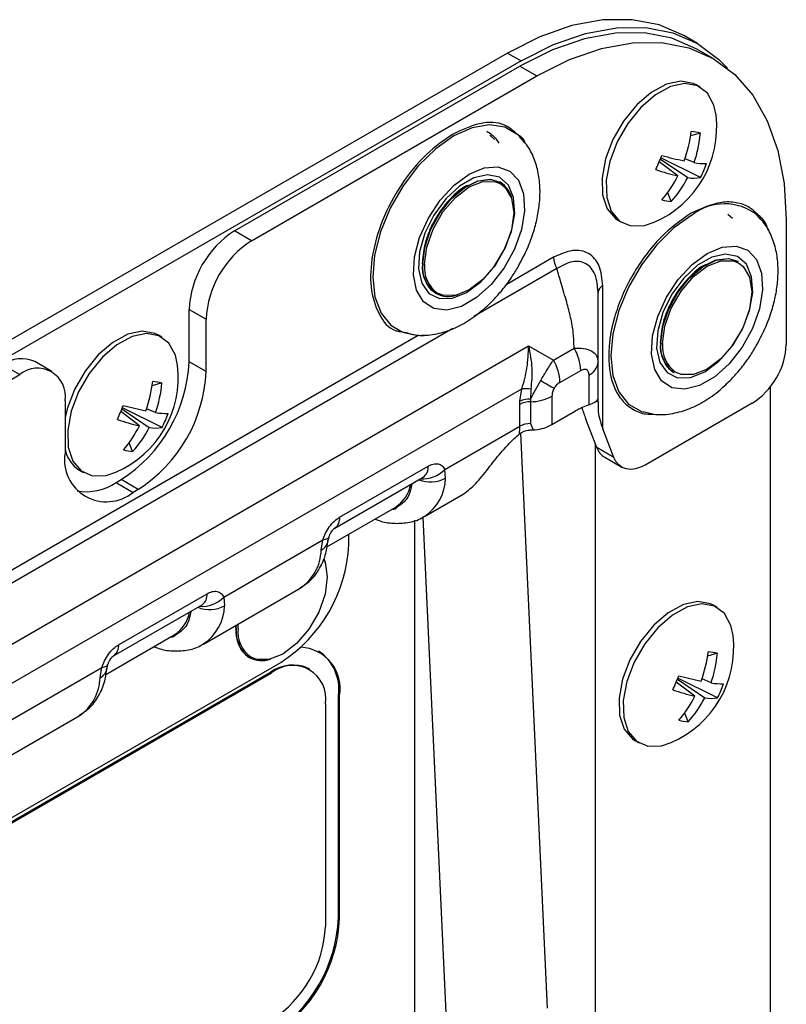
# Model space of a CAD drawing. Units: millimetres. Extents: x -1683 to 1947, y -95 to 3275.
# Drawn here: x 1522 to 1570, y 2517 to 2578 of the extents above; entities that cross this region are included whole.
import ezdxf

# ---------------------------------------------------------------- set-up
doc = ezdxf.new("R2010")
doc.units = ezdxf.units.MM
doc.layers.add('T12GRIDFC', color=7, linetype='Continuous')

msp = doc.modelspace()

# ---------------------------------------------------------------- linework, layer by layer
at = {"layer": 'T12GRIDFC', "color": 7, "linetype": 'Continuous', "lineweight": 25}
for p, q in [((1564.21, 2576.937), (1563.362, 2577.427)), ((1552.363, 2576.338), (1469.631, 2528.578)), ((1552.363, 2576.338), (1553.211, 2575.848)), ((1565.2, 2575.998), (1564.14, 2576.611)), ((1553.211, 2575.848), (1470.48, 2528.088)), ((1535.339, 2565.245), (1553.141, 2575.521)), ((1553.141, 2575.521), (1554.201, 2574.909)), ((1536.4, 2564.633), (1554.201, 2574.909)), ((1564.391, 2574.207), (1564.135, 2574.355)), ((1551.552, 2570.956), (1551.269, 2571.212)), ((1553.347, 2570.877), (1553.066, 2571.19)), ((1564.396, 2571.351), (1563.787, 2571.173)), ((1562.993, 2568.676), (1561.832, 2569.562)), ((1561.902, 2569.729), (1563.605, 2568.568)), ((1564.409, 2568.58), (1561.933, 2569.806)), ((1564.005, 2569.506), (1563.44, 2569.749)), ((1551.909, 2568.278), (1551.888, 2568.29)), ((1562.573, 2567.076), (1562.358, 2567.628)), ((1559.258, 2565.908), (1559.515, 2565.76)), ((1566.401, 2566.014), (1566.118, 2566.27)), ((1568.173, 2565.966), (1567.921, 2566.244)), ((1569.758, 2565.926), (1569.758, 2558.169)), ((1536.4, 2564.633), (1535.339, 2565.245)), ((1555.236, 2563.597), (1552.278, 2561.889)), ((1566.758, 2563.336), (1566.737, 2563.348)), ((1555.443, 2562.9), (1550.275, 2559.916)), ((1547.888, 2561.361), (1547.909, 2561.349)), ((1558.312, 2552.894), (1558.312, 2561.82)), ((1532.511, 2560.346), (1533.571, 2559.734)), ((1532.511, 2557.08), (1532.511, 2560.346)), ((1533.571, 2556.468), (1533.571, 2559.734)), ((1548.959, 2559.156), (1514.213, 2539.098)), ((1545.687, 2558.962), (1546.797, 2558.725)), ((1546.797, 2558.725), (1516.216, 2541.071)), ((1530.804, 2558.614), (1530.547, 2558.762)), ((1546.797, 2558.725), (1547.231, 2558.769)), ((1475.839, 2513.143), (1553.681, 2558.08)), ((1553.681, 2558.08), (1555.226, 2557.188)), ((1555.226, 2557.188), (1556.52, 2557.934)), ((1523.939, 2556.483), (1522.879, 2557.095)), ((1533.571, 2556.468), (1532.511, 2557.08)), ((1558.02, 2554.828), (1558.02, 2557.068)), ((1520.879, 2556.897), (1521.939, 2556.285)), ((1555.641, 2555.794), (1556.934, 2556.54)), ((1503.873, 2545.855), (1521.939, 2556.285)), ((1557.434, 2556.252), (1557.434, 2554.392)), ((1562.737, 2556.42), (1562.758, 2556.408)), ((1477.495, 2511.65), (1553.267, 2555.392)), ((1530.808, 2555.758), (1530.2, 2555.58)), ((1553.14, 2554.629), (1553.267, 2555.392)), ((1553.824, 2555.369), (1553.808, 2554.752)), ((1568.768, 2515.423), (1568.768, 2555.525)), ((1524.768, 2554.652), (1524.768, 2551.385)), ((1553.133, 2554.422), (1553.14, 2554.629)), ((1553.808, 2554.752), (1553.802, 2554.59)), ((1555.141, 2554.928), (1555.141, 2553.16)), ((1557.9, 2554.649), (1558.02, 2554.58)), ((1558.02, 2554.58), (1558.02, 2554.828)), ((1528.314, 2554.136), (1530.018, 2552.975)), ((1530.821, 2552.987), (1528.346, 2554.213)), ((1530.418, 2553.913), (1529.852, 2554.156)), ((1553.133, 2553.063), (1553.133, 2554.422)), ((1553.802, 2554.59), (1553.802, 2553.231)), ((1555.141, 2553.16), (1556.615, 2554.011)), ((1558.02, 2554.58), (1558.02, 2554.072)), ((1567.636, 2554.494), (1560.99, 2550.658)), ((1529.405, 2553.083), (1528.244, 2553.969)), ((1557.936, 2551.731), (1557.252, 2553.506)), ((1548.455, 2550.363), (1553.133, 2553.063)), ((1553.802, 2553.231), (1553.963, 2552.829)), ((1553.963, 2552.829), (1554.096, 2552.842)), ((1558.996, 2551.119), (1558.312, 2552.894)), ((1554.866, 2516.753), (1553.2, 2552.63)), ((1528.986, 2551.483), (1528.771, 2552.035)), ((1557.855, 2508.313), (1557.855, 2551.94)), ((1558.996, 2551.119), (1557.936, 2551.731)), ((1558.429, 2551.121), (1559.49, 2550.509)), ((1525.671, 2550.315), (1525.927, 2550.167)), ((1541.898, 2547.386), (1547.413, 2550.57)), ((1548.505, 2549.814), (1548.455, 2550.363)), ((1527.95, 2549.548), (1528.268, 2549.731)), ((1529.329, 2549.119), (1528.268, 2549.731)), ((1541.587, 2546.7), (1547.102, 2549.884)), ((1527.95, 2549.548), (1529.011, 2548.935)), ((1529.329, 2549.119), (1529.011, 2548.935)), ((1547.189, 2547.433), (1549.602, 2548.826)), ((1549.602, 2548.826), (1549.669, 2548.866)), ((1541.1, 2545.534), (1545.367, 2547.997)), ((1547.086, 2547.39), (1548.523, 2516.459)), ((1546.575, 2547.195), (1546.575, 2515.043)), ((1541.182, 2545.924), (1541.234, 2546.165)), ((1542.463, 2545.677), (1542.463, 2546.321)), ((1534.667, 2542.403), (1540.855, 2545.975)), ((1540.744, 2545.334), (1540.855, 2545.975)), ((1540.909, 2544.808), (1541.018, 2544.479)), ((1533.4, 2539.473), (1539.429, 2542.953)), ((1528.109, 2539.426), (1533.624, 2542.61)), ((1534.667, 2542.403), (1534.716, 2541.854)), ((1527.798, 2538.74), (1533.314, 2541.924)), ((1565.452, 2541.749), (1565.195, 2541.897)), ((1535.428, 2540.472), (1535.431, 2540.645)), ((1535.448, 2540.46), (1535.453, 2540.658)), ((1535.562, 2540.449), (1535.572, 2540.727)), ((1527.311, 2537.574), (1531.578, 2540.037)), ((1536.256, 2538.641), (1536.277, 2538.629)), ((1565.457, 2538.893), (1564.848, 2538.715)), ((1475.571, 2502.162), (1538.221, 2538.329)), ((1527.394, 2537.964), (1527.445, 2538.205)), ((1473.945, 2500.978), (1537.584, 2537.716)), ((1474.015, 2500.937), (1537.655, 2537.675)), ((1503.695, 2524.523), (1527.067, 2538.015)), ((1526.956, 2537.374), (1527.067, 2538.015)), ((1537.584, 2537.716), (1537.655, 2537.675)), ((1540.03, 2537.91), (1539.959, 2537.951)), ((1564.054, 2536.219), (1562.892, 2537.104)), ((1562.962, 2537.272), (1564.666, 2536.11)), ((1565.469, 2536.123), (1562.994, 2537.348)), ((1565.066, 2537.048), (1564.5, 2537.292)), ((1541.827, 2522.405), (1541.827, 2536.287)), ((1541.898, 2536.246), (1541.827, 2536.287)), ((1541.898, 2522.365), (1541.898, 2536.246)), ((1541.014, 2535.736), (1541.014, 2521.854)), ((1502.429, 2521.594), (1525.64, 2534.993)), ((1563.634, 2534.619), (1563.419, 2535.17)), ((1560.319, 2533.45), (1560.576, 2533.302)), ((1541.898, 2522.365), (1541.827, 2522.405))]:
    msp.add_line(p, q, dxfattribs=at)
at = {"layer": 'T12GRIDFC', "color": 7, "linetype": 'Continuous', "lineweight": 25, "flags": 128}
for points in [[(1563.362, 2577.427), (1561.833, 2578.093), (1560.141, 2578.421), (1558.316, 2578.407), (1556.389, 2578.05), (1554.393, 2577.356), (1552.363, 2576.338)], [(1564.14, 2576.611), (1562.611, 2577.276), (1560.919, 2577.605), (1559.094, 2577.591), (1557.167, 2577.234), (1555.171, 2576.54), (1553.141, 2575.521)], [(1553.211, 2575.848), (1555.242, 2576.867), (1557.238, 2577.56), (1559.164, 2577.917), (1560.989, 2577.932), (1562.681, 2577.603), (1564.211, 2576.937), (1565.553, 2575.945), (1566.093, 2575.392)], [(1554.201, 2574.909), (1556.232, 2575.928), (1558.227, 2576.621), (1560.154, 2576.978), (1561.979, 2576.993), (1563.671, 2576.664), (1565.201, 2575.998), (1566.543, 2575.006), (1567.673, 2573.705), (1568.573, 2572.117), (1569.227, 2570.269), (1569.624, 2568.194), (1569.758, 2565.926)], [(1564.135, 2574.355), (1563.958, 2574.443), (1563.172, 2574.583), (1562.276, 2574.392), (1561.338, 2573.885), (1560.426, 2573.1), (1559.608, 2572.095), (1558.945, 2570.944), (1558.486, 2569.733), (1558.266, 2568.551), (1558.299, 2567.487), (1558.585, 2566.619), (1559.102, 2566.011), (1559.258, 2565.908)], [(1565.374, 2572.46), (1565.238, 2573.091), (1564.833, 2573.836), (1564.215, 2574.295), (1563.429, 2574.435), (1562.533, 2574.244), (1561.594, 2573.737), (1560.682, 2572.952), (1559.865, 2571.946), (1559.202, 2570.796), (1558.743, 2569.584), (1558.522, 2568.403), (1558.556, 2567.339), (1558.842, 2566.471), (1559.358, 2565.863), (1560.067, 2565.561), (1560.067, 2565.561)], [(1553.066, 2571.19), (1553.002, 2571.249), (1552.199, 2571.719), (1551.235, 2571.866), (1550.159, 2571.682), (1549.026, 2571.176), (1547.893, 2570.374), (1546.817, 2569.316), (1545.853, 2568.056), (1545.05, 2566.658), (1544.448, 2565.192), (1544.077, 2563.733), (1543.957, 2562.354), (1544.094, 2561.126), (1544.48, 2560.11), (1545.096, 2559.358), (1545.761, 2558.961)], [(1549.969, 2568.787), (1550.905, 2569.179), (1551.772, 2569.245), (1552.505, 2568.979), (1553.051, 2568.402), (1553.367, 2567.556), (1553.432, 2566.504), (1553.239, 2565.325), (1552.804, 2564.104), (1552.159, 2562.934), (1551.352, 2561.901), (1550.441, 2561.081), (1549.496, 2560.535), (1548.586, 2560.304), (1547.778, 2560.405), (1547.133, 2560.83), (1546.698, 2561.548), (1546.506, 2562.506), (1546.57, 2563.632), (1546.887, 2564.844), (1547.432, 2566.05), (1548.165, 2567.162), (1549.032, 2568.098), (1549.969, 2568.787)], [(1549.817, 2561.396), (1550.703, 2562.062), (1551.51, 2562.976), (1552.167, 2564.059), (1552.615, 2565.213), (1552.814, 2566.337), (1552.747, 2567.33), (1552.42, 2568.104), (1551.861, 2568.59), (1551.121, 2568.746), (1550.265, 2568.556), (1549.369, 2568.039), (1548.513, 2567.24), (1547.773, 2566.23), (1547.215, 2565.099), (1546.887, 2563.947), (1546.82, 2562.877), (1547.02, 2561.984), (1547.468, 2561.346), (1548.124, 2561.022), (1548.931, 2561.039), (1549.817, 2561.396)], [(1547.059, 2563.193), (1547.185, 2564.228), (1547.551, 2565.316), (1548.124, 2566.361), (1548.855, 2567.269), (1549.676, 2567.96), (1550.517, 2568.373), (1551.302, 2568.47), (1551.888, 2568.29)], [(1547.08, 2563.181), (1547.206, 2564.216), (1547.572, 2565.304), (1548.145, 2566.349), (1548.875, 2567.257), (1549.697, 2567.948), (1550.538, 2568.361), (1551.323, 2568.458), (1551.909, 2568.277)], [(1547.194, 2563.169), (1547.33, 2564.24), (1547.725, 2565.364), (1548.341, 2566.43), (1549.116, 2567.333), (1549.975, 2567.987), (1550.835, 2568.326), (1551.61, 2568.317), (1551.948, 2568.178)], [(1551.948, 2568.178), (1552.226, 2567.962), (1552.621, 2567.294), (1552.757, 2566.381), (1552.621, 2565.309), (1552.226, 2564.186), (1551.61, 2563.12), (1550.835, 2562.217), (1549.975, 2561.563), (1549.116, 2561.224), (1548.341, 2561.233), (1548.005, 2561.371)], [(1563.875, 2566.235), (1562.747, 2565.437), (1561.676, 2564.386), (1560.715, 2563.133), (1559.912, 2561.743), (1559.308, 2560.285), (1558.933, 2558.831), (1558.806, 2557.455), (1558.933, 2556.226), (1559.308, 2555.206), (1559.912, 2554.444), (1560.715, 2553.981), (1560.82, 2553.947)], [(1560.067, 2565.561), (1560.916, 2565.587), (1561.519, 2565.783)], [(1564.818, 2563.846), (1565.754, 2564.238), (1566.621, 2564.303), (1567.355, 2564.038), (1567.9, 2563.461), (1568.216, 2562.615), (1568.281, 2561.563), (1568.089, 2560.383), (1567.654, 2559.163), (1567.008, 2557.993), (1566.201, 2556.959), (1565.291, 2556.139), (1564.345, 2555.594), (1563.435, 2555.363), (1562.627, 2555.464), (1561.982, 2555.889), (1561.547, 2556.607), (1561.355, 2557.565), (1561.419, 2558.691), (1561.736, 2559.902), (1562.281, 2561.109), (1563.014, 2562.221), (1563.881, 2563.156), (1564.818, 2563.846)], [(1564.666, 2556.455), (1565.552, 2557.12), (1566.359, 2558.035), (1567.016, 2559.118), (1567.464, 2560.272), (1567.663, 2561.396), (1567.596, 2562.388), (1567.269, 2563.162), (1566.71, 2563.649), (1565.97, 2563.804), (1565.114, 2563.615), (1564.218, 2563.098), (1563.362, 2562.299), (1562.622, 2561.289), (1562.064, 2560.158), (1561.737, 2559.006), (1561.67, 2557.935), (1561.869, 2557.042), (1562.317, 2556.405), (1562.974, 2556.08), (1563.781, 2556.097), (1564.666, 2556.455)], [(1561.909, 2558.251), (1562.034, 2559.286), (1562.4, 2560.375), (1562.974, 2561.42), (1563.704, 2562.328), (1564.526, 2563.019), (1565.366, 2563.432), (1566.151, 2563.529), (1566.737, 2563.348)], [(1561.93, 2558.239), (1562.055, 2559.274), (1562.421, 2560.363), (1562.995, 2561.407), (1563.725, 2562.316), (1564.547, 2563.007), (1565.387, 2563.42), (1566.172, 2563.517), (1566.759, 2563.336)], [(1562.043, 2558.228), (1562.179, 2559.299), (1562.575, 2560.422), (1563.19, 2561.488), (1563.965, 2562.392), (1564.825, 2563.045), (1565.684, 2563.384), (1566.459, 2563.376), (1566.797, 2563.237)], [(1566.797, 2563.237), (1567.075, 2563.02), (1567.47, 2562.353), (1567.606, 2561.439), (1567.47, 2560.368), (1567.075, 2559.245), (1566.459, 2558.179), (1565.684, 2557.275), (1564.825, 2556.622), (1563.965, 2556.283), (1563.19, 2556.291), (1562.854, 2556.429)], [(1530.547, 2558.762), (1530.371, 2558.85), (1529.584, 2558.99), (1528.689, 2558.799), (1527.75, 2558.292), (1526.838, 2557.507), (1526.02, 2556.502), (1525.358, 2555.351), (1524.899, 2554.14), (1524.768, 2553.596)], [(1545.761, 2558.961), (1545.911, 2558.907), (1546.275, 2558.819)], [(1531.787, 2556.867), (1531.651, 2557.498), (1531.246, 2558.243), (1530.627, 2558.702), (1529.841, 2558.842), (1528.945, 2558.651), (1528.007, 2558.144), (1527.095, 2557.359), (1526.277, 2556.353), (1525.614, 2555.203), (1525.155, 2553.992), (1524.935, 2552.81), (1524.968, 2551.746), (1525.254, 2550.878), (1525.771, 2550.27), (1526.48, 2549.968), (1526.48, 2549.968)], [(1554.438, 2555.911), (1554.561, 2555.84), (1554.681, 2555.77), (1554.796, 2555.704), (1554.905, 2555.641), (1555.008, 2555.582), (1555.105, 2555.526), (1555.193, 2555.475), (1555.275, 2555.428)], [(1560.99, 2550.658), (1560.667, 2550.5), (1560.352, 2550.403), (1560.052, 2550.369), (1559.773, 2550.398), (1559.523, 2550.491), (1559.307, 2550.644), (1559.13, 2550.855), (1558.996, 2551.119)], [(1526.48, 2549.968), (1527.328, 2549.994), (1527.932, 2550.19)], [(1540.855, 2545.975), (1541.017, 2546.005), (1541.137, 2546.054), (1541.212, 2546.121), (1541.234, 2546.167)], [(1540.904, 2544.786), (1540.989, 2544.574), (1541.125, 2543.66), (1540.989, 2542.589), (1540.594, 2541.466), (1539.978, 2540.4), (1539.203, 2539.496), (1538.344, 2538.843), (1537.484, 2538.504), (1536.709, 2538.512), (1536.373, 2538.65)], [(1565.195, 2541.897), (1565.019, 2541.986), (1564.233, 2542.125), (1563.337, 2541.934), (1562.398, 2541.427), (1561.486, 2540.642), (1560.669, 2539.637), (1560.006, 2538.486), (1559.547, 2537.275), (1559.326, 2536.093), (1559.36, 2535.029), (1559.646, 2534.161), (1560.162, 2533.553), (1560.319, 2533.45)], [(1566.435, 2540.002), (1566.299, 2540.634), (1565.894, 2541.378), (1565.275, 2541.837), (1564.489, 2541.977), (1563.594, 2541.786), (1562.655, 2541.279), (1561.743, 2540.494), (1560.925, 2539.489), (1560.262, 2538.338), (1559.804, 2537.127), (1559.583, 2535.945), (1559.617, 2534.881), (1559.902, 2534.013), (1560.419, 2533.405), (1561.128, 2533.103), (1561.128, 2533.103)], [(1527.067, 2538.015), (1527.228, 2538.045), (1527.348, 2538.094), (1527.424, 2538.161), (1527.446, 2538.207)], [(1561.128, 2533.103), (1561.977, 2533.129), (1562.58, 2533.325)]]:
    msp.add_lwpolyline(points, dxfattribs=at)
at = {"layer": 'T12GRIDFC', "color": 7, "linetype": 'Continuous', "lineweight": 25}
for centre, radius, start, end in [((1558.967, 2571.708), 6.452, 293.30872, 6.69665), ((1555.287, 2572.495), 8.602, 340.43502, 353.03299), ((1563.105, 2565.722), 5.774, 77.0821, 82.82658), ((1556.829, 2571.989), 7.594, 340.91094, 355.17473), ((1541.05, 2578.362), 22.568, 335.69822, 338.1077), ((1568.255, 2593.191), 24.073, 254.91596, 258.34697), ((1564.643, 2573.173), 3.722, 260.13064, 272.11783), ((1559.096, 2571.362), 5.997, 332.36457, 341.44135), ((1565.897, 2581.267), 12.921, 250.66415, 257.01327), ((1551.06, 2566.901), 1.618, 10.95496, 58.32445), ((1556.354, 2571.983), 7.417, 319.61099, 333.52158), ((1557.579, 2571.636), 6.763, 317.60863, 333.02216), ((1563.972, 2570.815), 2.277, 260.73429, 281.05337), ((1562.76, 2569.792), 2.722, 253.85168, 266.057), ((1565.904, 2563.647), 3.288, 52.16296, 128.08683), ((1538.652, 2560.067), 6.147, 122.60548, 177.39452), ((1539.712, 2559.454), 6.147, 122.60548, 177.39452), ((1556.678, 2563.646), 1.443, 181.9565, 211.14373), ((1549.008, 2562.971), 1.961, 173.51016, 235.17766), ((1549.029, 2562.959), 1.961, 173.5141, 235.137), ((1549.093, 2562.943), 1.912, 173.21244, 235.32288), ((1558.52, 2561.362), 0.503, 114.37466, 174.3052), ((1548.686, 2562.836), 1.677, 242.38465, 289.82738), ((1546.891, 2558.695), 0.0988, 138.16774, 162.56654), ((1554.05, 2556.442), 2.886, 1.9565, 31.14373), ((1563.857, 2558.03), 1.961, 173.51016, 235.17766), ((1563.878, 2558.018), 1.961, 173.5141, 235.137), ((1563.942, 2558.002), 1.912, 173.21244, 235.32288), ((1565.152, 2558.378), 4.61, 302.60548, 357.39452), ((1522.05, 2555.262), 2.012, 65.69288, 125.61758), ((1523.299, 2557.499), 9.221, 302.60548, 357.39452), ((1552.757, 2555.695), 2.886, 1.9565, 31.14373), ((1557.019, 2557.168), 1.006, 294.37465, 354.30522), ((1523.044, 2554.931), 1.747, 350.78596, 129.20329), ((1525.379, 2556.115), 6.452, 293.30872, 6.69665), ((1524.36, 2556.887), 9.221, 302.60548, 357.39452), ((1521.7, 2556.902), 8.602, 340.43502, 353.03299), ((1529.518, 2550.129), 5.774, 77.0821, 82.82658), ((1523.241, 2556.396), 7.594, 340.91094, 355.17473), ((1553.473, 2553.62), 1.784, 78.62166, 96.62578), ((1553.733, 2553.276), 1.478, 87.09659, 113.64829), ((1553.795, 2557.441), 2.85, 270.13123, 298.15797), ((1507.462, 2562.769), 22.568, 335.69822, 338.1077), ((1534.668, 2577.598), 24.073, 254.91596, 258.34697), ((1553.805, 2553.165), 1.425, 90.13123, 118.15797), ((1559.061, 2549.82), 4.853, 109.58678, 120.26638), ((1532.309, 2565.674), 12.921, 250.66415, 257.01327), ((1531.056, 2557.58), 3.722, 260.13064, 272.11783), ((1525.508, 2555.769), 5.997, 332.36457, 341.44135), ((1522.767, 2556.39), 7.417, 319.61099, 333.52158), ((1523.991, 2556.043), 6.763, 317.60863, 333.02216), ((1530.384, 2555.223), 2.277, 260.73429, 281.05337), ((1547.428, 2553.057), 5.705, 355.20493, 0.05773), ((1553.805, 2551.806), 1.425, 90.13123, 118.15797), ((1553.849, 2555.525), 2.694, 275.25305, 298.63955), ((1526.714, 2552), 1.982, 190.94439, 238.24807), ((1529.173, 2554.199), 2.722, 253.85168, 266.057), ((1559.032, 2552.113), 1.161, 199.24619, 238.74167), ((1527.354, 2550.966), 2.62, 170.78596, 309.20329), ((1547.085, 2551.681), 1.902, 265.40128, 316.1013), ((1546.69, 2550.484), 0.728, 304.47847, 6.83371), ((1547.566, 2551.708), 2.114, 249.62513, 296.36912), ((1545.547, 2549.894), 2.959, 303.82941, 358.45688), ((1526.097, 2552.267), 3.29, 260.03049, 304.26473), ((1544.178, 2549.831), 2.185, 302.93488, 349.58982), ((1541.176, 2547.3), 0.727, 304.2151, 6.85931), ((1533.252, 2546.096), 9.221, 302.60548, 357.39452), ((1540.387, 2546.057), 0.806, 296.28909, 350.36004), ((1537.788, 2545.413), 2.957, 303.68871, 358.46677), ((1533.296, 2543.721), 1.902, 265.40128, 316.1013), ((1532.902, 2542.524), 0.728, 304.47847, 6.83371), ((1533.78, 2543.696), 2.066, 249.04852, 296.94573), ((1531.758, 2541.934), 2.959, 303.82941, 358.45688), ((1530.39, 2541.871), 2.185, 302.93488, 349.58982), ((1537.376, 2540.251), 1.961, 173.51016, 235.17766), ((1537.397, 2540.239), 1.961, 173.5141, 235.137), ((1537.461, 2540.223), 1.912, 173.21244, 235.32288), ((1560.027, 2539.25), 6.452, 293.30872, 6.69665), ((1527.387, 2539.34), 0.727, 304.2151, 6.85931), ((1539.34, 2536.682), 2.594, 350.32305, 86.99009), ((1538.973, 2536.65), 2.877, 352.74417, 55.94365), ((1556.348, 2540.037), 8.602, 340.43502, 353.03299), ((1564.166, 2533.265), 5.774, 77.0821, 82.82658), ((1557.889, 2539.532), 7.594, 340.91094, 355.17473), ((1537.05, 2540.104), 1.665, 242.30191, 288.62778), ((1538.976, 2535.774), 2.389, 65.69288, 125.61758), ((1538.966, 2536.068), 2.074, 350.78596, 129.20329), ((1526.599, 2538.097), 0.806, 296.28909, 350.36004), ((1542.111, 2545.905), 22.568, 335.69822, 338.1077), ((1569.316, 2560.734), 24.073, 254.91596, 258.34697), ((1524, 2537.453), 2.957, 303.68871, 358.46677), ((1565.704, 2540.715), 3.722, 260.13064, 272.11783), ((1560.157, 2538.904), 5.997, 332.36457, 341.44135), ((1566.957, 2548.809), 12.921, 250.66415, 257.01327), ((1557.415, 2539.525), 7.417, 319.61099, 333.52158), ((1558.639, 2539.178), 6.763, 317.60863, 333.02216), ((1565.033, 2538.358), 2.277, 260.73429, 281.05337), ((1563.821, 2537.334), 2.722, 253.85168, 266.057), ((1532.616, 2522.825), 9.221, 302.60548, 357.39452), ((1532.686, 2522.784), 9.221, 302.60548, 357.39452), ((1533.721, 2522.186), 7.3, 302.60548, 357.39452)]:
    msp.add_arc(centre, radius, start, end, dxfattribs=at)
for major_axis, start_param in [((-2.247, 4.67), 1.082206), ((-0.899, 1.868), 0.45407)]:
    msp.add_ellipse((1559.02, 2552.486), major_axis=major_axis, ratio=0.234786, start_param=start_param, end_param=1.239468, dxfattribs=at)
for points, knots in [([(1553.012, 2571.23), (1552.754, 2571.464), (1552.129, 2572.03), (1550.679, 2572.078), (1549.528, 2571.547), (1548.969, 2571.29)], [0, 0, 0, 0, 0.2660731, 0.6437304, 1, 1, 1, 1]), ([(1548.969, 2571.29), (1548.407, 2570.903), (1547.249, 2570.106), (1545.687, 2568.175), (1544.511, 2565.96), (1543.863, 2563.717), (1543.762, 2561.641), (1544.285, 2560.005), (1545.002, 2559.081), (1545.594, 2558.978), (1545.687, 2558.962)], [0, 0, 0, 0, 0.134426, 0.276923, 0.419419, 0.553845, 0.688272, 0.830768, 0.973264, 1, 1, 1, 1]), ([(1551.081, 2571.464), (1551.295, 2571.326), (1551.587, 2571.136), (1551.771, 2570.803), (1551.821, 2570.713)], [0, 0, 0, 0, 0.730149, 1, 1, 1, 1]), ([(1553.47, 2570.718), (1553.438, 2570.81), (1553.35, 2571.063), (1553.144, 2571.165), (1553.012, 2571.23)], [0, 0, 0, 0, 0.362228, 1, 1, 1, 1]), ([(1553.033, 2563.01), (1553.28, 2563.479), (1553.623, 2564.131), (1553.981, 2565.121), (1554.213, 2565.948), (1554.375, 2566.916), (1554.416, 2567.896), (1554.315, 2568.871), (1554.037, 2569.799), (1553.654, 2570.564), (1553.283, 2570.933), (1553.139, 2571.077)], [0, 0, 0, 0, 0.165232, 0.229591, 0.335736, 0.443883, 0.558655, 0.677488, 0.798925, 0.921847, 1, 1, 1, 1]), ([(1549.897, 2568.079), (1549.87, 2568.07), (1549.506, 2567.946), (1548.935, 2567.407), (1548.295, 2566.672), (1547.853, 2565.999), (1547.497, 2565.285), (1547.153, 2564.345), (1547.096, 2563.696), (1547.059, 2563.274)], [0, 0, 0, 0, 0.0184716, 0.2535053, 0.3800281, 0.5092358, 0.6384436, 0.7649663, 1, 1, 1, 1]), ([(1567.897, 2566.331), (1567.755, 2566.467), (1567.399, 2566.806), (1566.651, 2567.039), (1565.46, 2567.097), (1564.465, 2566.643), (1563.818, 2566.348)], [0, 0, 0, 0, 0.1497073, 0.3735713, 0.5927832, 1, 1, 1, 1]), ([(1563.818, 2566.348), (1563.172, 2565.896), (1562.177, 2565.2), (1560.981, 2563.769), (1560.159, 2562.529), (1559.491, 2561.193), (1558.871, 2559.453), (1558.555, 2557.376), (1558.871, 2555.665), (1559.49, 2554.638), (1560.162, 2554.086), (1560.841, 2553.801), (1561.321, 2553.812), (1561.482, 2553.815)], [0, 0, 0, 0, 0.140999, 0.216902, 0.294415, 0.371928, 0.447831, 0.58883, 0.729829, 0.805732, 0.883245, 0.960758, 1, 1, 1, 1]), ([(1568.602, 2565.319), (1568.6, 2565.331), (1568.535, 2565.7), (1568.266, 2566.031), (1567.972, 2566.27), (1567.897, 2566.331)], [0, 0, 0, 0, 0.026055, 0.75381, 1, 1, 1, 1]), ([(1567.882, 2558.069), (1568.129, 2558.537), (1568.472, 2559.189), (1568.83, 2560.18), (1569.063, 2561.006), (1569.224, 2561.975), (1569.265, 2562.954), (1569.164, 2563.93), (1568.887, 2564.857), (1568.504, 2565.621), (1568.135, 2565.989), (1567.992, 2566.131)], [0, 0, 0, 0, 0.1653595, 0.2297676, 0.3359941, 0.4442252, 0.5590849, 0.6780099, 0.7995405, 0.922557, 1, 1, 1, 1]), ([(1558.312, 2561.82), (1558.269, 2562.263), (1558.203, 2562.928), (1557.817, 2563.533), (1557.435, 2563.856), (1556.964, 2564.025), (1556.248, 2564.055), (1555.64, 2563.78), (1555.236, 2563.597)], [0, 0, 0, 0, 0.2500679, 0.3757725, 0.5003362, 0.6248166, 0.7506005, 1, 1, 1, 1]), ([(1558.02, 2561.412), (1557.983, 2561.805), (1557.928, 2562.395), (1557.601, 2562.936), (1557.275, 2563.221), (1556.874, 2563.354), (1556.271, 2563.35), (1555.774, 2563.08), (1555.443, 2562.9)], [0, 0, 0, 0, 0.249786, 0.375535, 0.500336, 0.62586, 0.750884, 1, 1, 1, 1]), ([(1545.955, 2558.935), (1546.18, 2558.864), (1546.739, 2558.687), (1547.704, 2558.745), (1548.754, 2559.017), (1549.791, 2559.528), (1550.701, 2560.182), (1551.451, 2560.885), (1552.066, 2561.581), (1552.588, 2562.276), (1552.896, 2562.784), (1553.033, 2563.01)], [0, 0, 0, 0, 0.088544, 0.220618, 0.355899, 0.486946, 0.626722, 0.73181, 0.818022, 0.918986, 1, 1, 1, 1]), ([(1547.066, 2562.953), (1547.068, 2562.839), (1547.073, 2562.554), (1547.175, 2562.345), (1547.236, 2562.219)], [0, 0, 0, 0, 0.398797, 1, 1, 1, 1]), ([(1556.52, 2557.934), (1556.513, 2558.252), (1556.5, 2558.887), (1556.315, 2559.85), (1556.046, 2560.882), (1555.734, 2561.895), (1555.531, 2562.595), (1555.443, 2562.9)], [0, 0, 0, 0, 0.192392, 0.38425, 0.575491, 0.815473, 1, 1, 1, 1]), ([(1564.746, 2563.138), (1564.72, 2563.129), (1564.355, 2563.004), (1563.784, 2562.466), (1563.144, 2561.731), (1562.702, 2561.058), (1562.346, 2560.344), (1562.002, 2559.403), (1561.946, 2558.755), (1561.909, 2558.333)], [0, 0, 0, 0, 0.0184716, 0.2535053, 0.3800281, 0.5092358, 0.6384436, 0.7649663, 1, 1, 1, 1]), ([(1547.236, 2562.219), (1547.271, 2562.106), (1547.394, 2561.711), (1547.682, 2561.507), (1547.888, 2561.361)], [0, 0, 0, 0, 0.284609, 1, 1, 1, 1]), ([(1558.02, 2557.068), (1558.02, 2557.382), (1558.02, 2558.009), (1558.02, 2558.866), (1558.02, 2559.742), (1558.02, 2560.575), (1558.02, 2561.159), (1558.02, 2561.412)], [0, 0, 0, 0, 0.192392, 0.38425, 0.575491, 0.815473, 1, 1, 1, 1]), ([(1553.267, 2555.392), (1553.389, 2555.825), (1553.639, 2556.713), (1553.667, 2557.617), (1553.681, 2558.08)], [0, 0, 0, 0, 0.488433, 1, 1, 1, 1]), ([(1553.681, 2558.08), (1553.77, 2557.613), (1553.945, 2556.7), (1553.864, 2555.806), (1553.824, 2555.369)], [0, 0, 0, 0, 0.511567, 1, 1, 1, 1]), ([(1556.52, 2557.934), (1556.725, 2557.936), (1557.156, 2557.94), (1557.648, 2557.768), (1557.966, 2557.472), (1558.002, 2557.199), (1558.02, 2557.068)], [0, 0, 0, 0, 0.2389151, 0.5006821, 0.7617763, 1, 1, 1, 1]), ([(1560.834, 2553.986), (1561.048, 2553.918), (1561.598, 2553.745), (1562.553, 2553.804), (1563.604, 2554.075), (1564.64, 2554.587), (1565.551, 2555.241), (1566.3, 2555.943), (1566.916, 2556.639), (1567.438, 2557.335), (1567.745, 2557.842), (1567.882, 2558.069)], [0, 0, 0, 0, 0.085095, 0.217668, 0.353462, 0.485004, 0.62531, 0.730795, 0.817333, 0.91868, 1, 1, 1, 1]), ([(1561.915, 2558.011), (1561.917, 2557.898), (1561.922, 2557.612), (1562.024, 2557.403), (1562.085, 2557.277)], [0, 0, 0, 0, 0.398797, 1, 1, 1, 1]), ([(1554.438, 2555.911), (1554.57, 2556.136), (1554.84, 2556.594), (1555.096, 2556.987), (1555.226, 2557.188)], [0, 0, 0, 0, 0.490671, 1, 1, 1, 1]), ([(1562.085, 2557.277), (1562.12, 2557.165), (1562.243, 2556.77), (1562.531, 2556.566), (1562.737, 2556.42)], [0, 0, 0, 0, 0.284609, 1, 1, 1, 1]), ([(1556.934, 2556.54), (1557.001, 2556.573), (1557.102, 2556.623), (1557.224, 2556.627), (1557.303, 2556.602), (1557.364, 2556.546), (1557.421, 2556.439), (1557.429, 2556.326), (1557.434, 2556.252)], [0, 0, 0, 0, 0.250479, 0.378044, 0.500637, 0.623412, 0.750203, 1, 1, 1, 1]), ([(1553.808, 2554.752), (1553.905, 2554.941), (1554.098, 2555.313), (1554.325, 2555.714), (1554.438, 2555.911)], [0, 0, 0, 0, 0.507085, 1, 1, 1, 1]), ([(1555.275, 2555.428), (1555.254, 2555.389), (1555.213, 2555.31), (1555.154, 2555.136), (1555.146, 2555.012), (1555.141, 2554.928)], [0, 0, 0, 0, 0.232283, 0.473596, 1, 1, 1, 1]), ([(1555.641, 2555.794), (1555.57, 2555.747), (1555.467, 2555.678), (1555.346, 2555.541), (1555.298, 2555.465), (1555.275, 2555.428)], [0, 0, 0, 0, 0.526369, 0.766387, 1, 1, 1, 1]), ([(1557.434, 2554.392), (1557.578, 2554.451), (1557.867, 2554.569), (1558.006, 2554.716), (1558.017, 2554.805), (1558.02, 2554.828)], [0, 0, 0, 0, 0.427407, 0.853817, 1, 1, 1, 1]), ([(1553.113, 2552.58), (1553.203, 2552.641), (1553.384, 2552.762), (1553.693, 2552.832), (1553.886, 2552.83), (1553.963, 2552.829)], [0, 0, 0, 0, 0.3758923, 0.7521777, 1, 1, 1, 1]), ([(1549.669, 2548.866), (1549.902, 2549.047), (1550.371, 2549.41), (1551.131, 2550.382), (1551.937, 2551.411), (1552.603, 2552.145), (1553.002, 2552.485), (1553.113, 2552.58)], [0, 0, 0, 0, 0.243612, 0.488677, 0.70462, 0.917735, 1, 1, 1, 1]), ([(1547.413, 2550.57), (1547.522, 2550.623), (1547.744, 2550.729), (1548.05, 2550.731), (1548.305, 2550.617), (1548.406, 2550.446), (1548.455, 2550.363)], [0, 0, 0, 0, 0.244441, 0.5, 0.755559, 1, 1, 1, 1]), ([(1546.414, 2549.486), (1546.347, 2549.177), (1546.198, 2548.486), (1545.726, 2548.172), (1545.464, 2547.999)], [0, 0, 0, 0, 0.446332, 1, 1, 1, 1]), ([(1545.464, 2547.999), (1545.43, 2547.959), (1545.349, 2547.862), (1545.214, 2547.864), (1545.136, 2547.864)], [0, 0, 0, 0, 0.417758, 1, 1, 1, 1]), ([(1540.855, 2545.975), (1540.905, 2546.116), (1541.006, 2546.404), (1541.261, 2546.812), (1541.567, 2547.163), (1541.789, 2547.313), (1541.898, 2547.386)], [0, 0, 0, 0, 0.2444409, 0.5, 0.7555591, 1, 1, 1, 1]), ([(1544.108, 2547.271), (1544.191, 2547.236), (1544.562, 2547.082), (1545.252, 2546.977), (1546.15, 2547.023), (1546.828, 2547.193), (1547.129, 2547.418), (1547.184, 2547.459)], [0, 0, 0, 0, 0.080199, 0.359513, 0.643065, 0.934644, 1, 1, 1, 1]), ([(1541.34, 2546.409), (1541.367, 2546.452), (1541.404, 2546.511), (1541.461, 2546.583), (1541.507, 2546.633), (1541.551, 2546.674), (1541.582, 2546.697), (1541.584, 2546.698), (1541.585, 2546.699)], [0, 0, 0, 0, 0.248257, 0.346893, 0.503787, 0.664238, 0.836001, 1, 1, 1, 1]), ([(1541.235, 2546.166), (1541.235, 2546.169), (1541.24, 2546.189), (1541.26, 2546.243), (1541.293, 2546.321), (1541.324, 2546.378), (1541.34, 2546.409)], [0, 0, 0, 0, 0.04913, 0.337519, 0.647054, 1, 1, 1, 1]), ([(1539.435, 2542.987), (1539.652, 2543.123), (1540.145, 2543.432), (1540.685, 2544.189), (1541.055, 2545.041), (1541.132, 2545.662), (1541.165, 2545.932)], [0, 0, 0, 0, 0.219118, 0.495853, 0.781271, 1, 1, 1, 1]), ([(1533.624, 2542.61), (1533.733, 2542.663), (1533.955, 2542.769), (1534.261, 2542.771), (1534.516, 2542.657), (1534.617, 2542.486), (1534.667, 2542.403)], [0, 0, 0, 0, 0.244441, 0.5, 0.755559, 1, 1, 1, 1]), ([(1532.625, 2541.526), (1532.559, 2541.217), (1532.409, 2540.526), (1531.937, 2540.212), (1531.676, 2540.039)], [0, 0, 0, 0, 0.4463315, 1, 1, 1, 1]), ([(1531.676, 2540.039), (1531.642, 2539.999), (1531.56, 2539.902), (1531.426, 2539.904), (1531.347, 2539.904)], [0, 0, 0, 0, 0.417758, 1, 1, 1, 1]), ([(1535.434, 2540.232), (1535.436, 2540.119), (1535.441, 2539.833), (1535.543, 2539.624), (1535.604, 2539.498)], [0, 0, 0, 0, 0.398797, 1, 1, 1, 1]), ([(1527.067, 2538.015), (1527.116, 2538.156), (1527.217, 2538.444), (1527.472, 2538.852), (1527.778, 2539.203), (1528, 2539.353), (1528.109, 2539.426)], [0, 0, 0, 0, 0.244441, 0.5, 0.755559, 1, 1, 1, 1]), ([(1530.32, 2539.311), (1530.402, 2539.276), (1530.773, 2539.122), (1531.463, 2539.017), (1532.362, 2539.063), (1533.039, 2539.233), (1533.34, 2539.458), (1533.395, 2539.499)], [0, 0, 0, 0, 0.080199, 0.359513, 0.643065, 0.934644, 1, 1, 1, 1]), ([(1535.604, 2539.498), (1535.639, 2539.386), (1535.762, 2538.991), (1536.05, 2538.787), (1536.256, 2538.641)], [0, 0, 0, 0, 0.284609, 1, 1, 1, 1]), ([(1527.552, 2538.449), (1527.578, 2538.492), (1527.616, 2538.551), (1527.673, 2538.623), (1527.718, 2538.673), (1527.762, 2538.714), (1527.794, 2538.737), (1527.796, 2538.738), (1527.797, 2538.739)], [0, 0, 0, 0, 0.2482565, 0.3468934, 0.503787, 0.6642375, 0.8360007, 1, 1, 1, 1]), ([(1527.446, 2538.206), (1527.447, 2538.209), (1527.452, 2538.23), (1527.471, 2538.283), (1527.504, 2538.361), (1527.535, 2538.418), (1527.552, 2538.449)], [0, 0, 0, 0, 0.04913, 0.337519, 0.647054, 1, 1, 1, 1]), ([(1525.646, 2535.027), (1525.864, 2535.163), (1526.356, 2535.472), (1526.897, 2536.229), (1527.267, 2537.081), (1527.343, 2537.702), (1527.376, 2537.972)], [0, 0, 0, 0, 0.219118, 0.495853, 0.781271, 1, 1, 1, 1])]:
    msp.add_open_spline(points, degree=3, knots=knots, dxfattribs=at)

doc.saveas('drawing.dxf')
